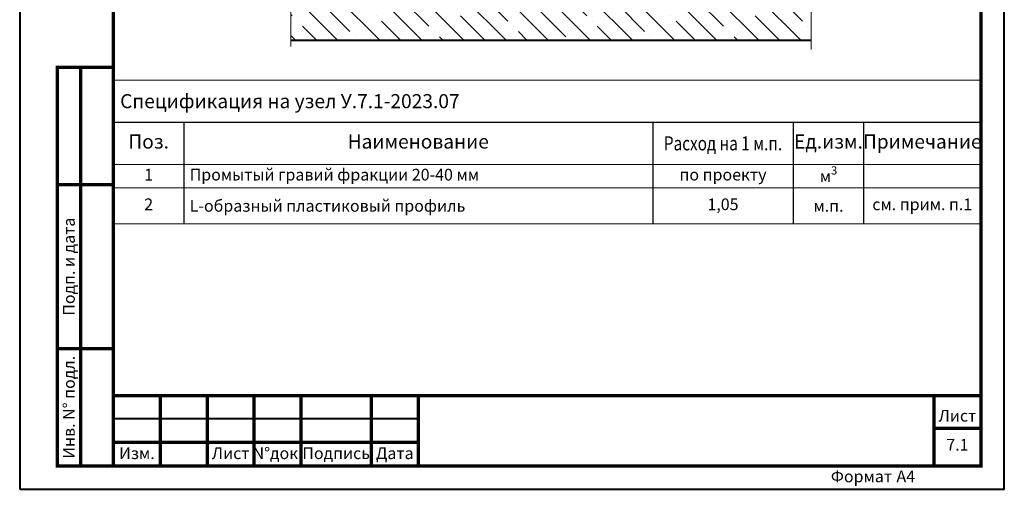
# Model space of a CAD drawing. Units: millimetres. Extents: x -42824 to 121759, y -27140 to 2974.
# Drawn here: x 81339 to 83439, y -22190 to -21188 of the extents above; entities that cross this region are included whole.
import ezdxf
from ezdxf.enums import TextEntityAlignment as Align

# ---------------------------------------------------------------- set-up
doc = ezdxf.new("R2010")
doc.units = ezdxf.units.MM
doc.layers.get('0').update_dxf_attribs({"lineweight": 30})
doc.layers.get('DEFPOINTS').update_dxf_attribs({"color": 251, "lineweight": 0})
doc.layers.add('FP-XX-МАРКИ ПОМЕЩЕНИЙ', color=250, linetype='Continuous', lineweight=25)
doc.layers.add('TN-БЕТОН', color=251, linetype='Continuous', lineweight=40)
doc.layers.add('TN-АННОТАЦИИ', color=7, linetype='Continuous', lineweight=20, true_color=0x000000)
doc.layers.add('TN-ТАБЛИЦЫ', color=7, linetype='Continuous', lineweight=40, true_color=0x000000)
doc.styles.add('TN-Текст', font='isocpeur.ttf')

# ---------------------------------------------------------------- blocks, each defined once
blk = doc.blocks.new('*T285')
at = {"layer": 'DEFPOINTS', "color": 8, "linetype": 'ByBlock', "lineweight": 0, "transparency": 16777216}
for p, q in [((0, 0), (1850, 0)), ((0, 0), (0, -90)), ((1850, 0), (1850, -90))]:
    blk.add_line(p, q, dxfattribs=at)
at = {"layer": 'TN-ТАБЛИЦЫ', "color": 0, "lineweight": 30, "transparency": 16777216}
for p, q in [((0, -90), (1850, -90)), ((0, -90), (0, -306.7)), ((150, -90), (150, -306.7)), ((1150, -90), (1150, -306.7)), ((1450, -90), (1450, -306.7)), ((1600, -90), (1600, -306.7)), ((1850, -90), (1850, -306.7))]:
    blk.add_line(p, q, dxfattribs=at)
at = {"layer": 'TN-ТАБЛИЦЫ', "color": 0, "linetype": 'ByBlock', "lineweight": 20, "transparency": 16777216}
for p, q in [((0, -180), (1850, -180)), ((0, -230), (1850, -230)), ((0, -306.7), (1850, -306.7))]:
    blk.add_line(p, q, dxfattribs=at)
at = {"layer": 'TN-ТАБЛИЦЫ', "color": 7, "lineweight": 13, "transparency": 16777216, "style": 'TN-Текст'}
for s, insert, char_height, width, attachment_point in [('{\\fISOCPEUR|b1|i0|c204|p34; Спецификация на узел \\C1;У.7.1-2023.07}', (5, -45), 30, 1840, 4), ('Поз.', (75, -135), 30, 140, 5), ('Наименование', (650, -135), 30, 990, 5), ('{\\W0.8;Расход на 1 м.п. }', (1300, -135), 30, 290, 5), ('Ед.изм.', (1525, -135), 30, 140, 5), ('Примечание', (1725, -135), 30, 240, 5), (' Промытый гравий фракции 20-40 мм', (155, -205), 25, 990, 4), ('\\A1;м{\\H0.7x;\\S3^ ;}', (1525, -205), 25, 140, 5), ('1', (75, -205), 25, 140, 5), ('по проекту', (1300, -205), 25, 290, 5), ('2', (75, -268.3), 25, 140, 5), ('\\A1;{\\C0; L-образный пластиковый профиль}', (155, -268.3), 25, 990, 4), ('1,05', (1300, -268.3), 25, 290, 5), ('\\A1;м.п.', (1525, -268.3), 25, 140, 5), ('см. прим. п.1', (1725, -268.3), 25, 240, 5)]:
    blk.add_mtext(s, dxfattribs=dict(at, insert=insert, char_height=char_height, width=width, attachment_point=attachment_point))
blk = doc.blocks.new('*U197')
blk.add_lwpolyline([(0, 0), (210, 0), (210, 297), (0, 297)], close=True)
at = {"const_width": 0.7}
for points in [[(20, 5), (205, 5), (205, 292), (20, 292)], [(8, 5), (20, 5), (20, 90), (8, 90)], [(20, 20), (20, 5), (205, 5), (205, 20)]]:
    blk.add_lwpolyline(points, close=True, dxfattribs=at)
for points in [[(13, 5), (13, 90)], [(20, 65), (8, 65)], [(20, 30), (8, 30)], [(30, 20), (30, 5)], [(40, 20), (40, 5)], [(50, 20), (50, 5)], [(60, 20), (60, 5)], [(75, 20), (75, 5)], [(85, 20), (85, 5)], [(195, 20), (195, 5)], [(195, 13), (205, 13)], [(85, 10), (20, 10)]]:
    blk.add_lwpolyline(points, dxfattribs=at)
blk.add_lwpolyline([(85, 15), (20, 15)])
at = {"color": 0, "style": 'TN-Текст'}
for s, p in [('Подп. и дата', (10.5, 47.5)), ('Инв. N%%D подл.', (10.5, 17.5))]:
    blk.add_text(s, height=2.5, rotation=90, dxfattribs=at).set_placement(p, align=Align.MIDDLE_CENTER)
for s, p in [('Лист', (200, 13.67)), ('Изм.', (25, 5.67)), ('Лист', (45, 5.67)), ('N%%Dдок.', (55, 5.67)), ('Подпись', (67.5, 5.67)), ('Дата', (80, 5.67))]:
    blk.add_text(s, height=2.5, dxfattribs=at).set_placement(p, align=Align.BOTTOM_CENTER)
blk.add_text('Формат', height=2.5, dxfattribs=at).set_placement((173, 1.5))
at = {"color": 0, "style": 'TN-Текст', "flags": 8}
for tag, p, height in [('ФОРМА6_001', (131.78, 11.28), 3.5), ('ФОРМАТ', (187, 1.5), 2.5)]:
    blk.add_attdef(tag, p, '', height=height, dxfattribs=at)
blk.add_attdef('ЛИСТ__', text='', height=2.5, dxfattribs=at).set_placement((200, 9.5), align=Align.MIDDLE_CENTER)
blk = doc.blocks.new('*U194')
at = {"layer": 'TN-БЕТОН', "lineweight": 13}
h = blk.add_hatch(dxfattribs=at)
h.set_pattern_fill('ANSI35', color=256, scale=10)
h.set_pattern_definition([(45, (20, 457.94), (-44.9013, 44.9013), []), (45, (64.9, 457.94), (-44.901, 44.901), [79.375, -15.875, 0, -15.875])])
h.paths.add_polyline_path([(20, 0), (200, 0), (200, 1157.9), (20, 1157.9)])
at = {"layer": 'TN-БЕТОН'}
blk.add_lwpolyline([(20, 0), (200, 0), (200, 1157.9), (20, 1157.9)], close=True, dxfattribs=at)
blk = doc.blocks.new('*U479')
at = {"lineweight": 0}
blk.add_wipeout([(951, 67), (951, -2519), (745, -2594), (1157, -2744), (951, -2819), (951, -5188), (745, -5263), (1157, -5413), (951, -5488), (951, -8257), (0, -8257), (0, -5488), (206, -5413), (-206, -5263), (0, -5188), (0, -2819), (206, -2744), (-206, -2594), (0, -2519), (0, 67)], dxfattribs=at).dxf.layer = 'FP-XX-МАРКИ ПОМЕЩЕНИЙ'
at = {"linetype": 'Continuous'}
blk.add_lwpolyline([(0, -8207), (0, -5488), (0, -5488), (206, -5413), (-206, -5263), (0, -5188), (0, -5188), (0, -2819), (206, -2744), (-206, -2594), (0, -2519), (0, 200)], dxfattribs=at)
blk = doc.blocks.new('*U480')
at = {"lineweight": 0}
blk.add_wipeout([(2758, 124), (2758, -2068), (2551, -2143), (2964, -2293), (2758, -2368), (2758, -4285), (2551, -4360), (2964, -4510), (2758, -4585), (2758, -6732), (0, -6732), (0, -4585), (206, -4510), (-206, -4360), (0, -4285), (0, -2368), (206, -2293), (-206, -2143), (0, -2068), (0, 124)], dxfattribs=at).dxf.layer = 'FP-XX-МАРКИ ПОМЕЩЕНИЙ'
at = {"linetype": 'Continuous'}
blk.add_lwpolyline([(0, -6853), (0, -4585), (0, -4585), (206, -4510), (-206, -4360), (0, -4285), (0, -4285), (0, -2368), (206, -2293), (-206, -2143), (0, -2068), (0, 200)], dxfattribs=at)

msp = doc.modelspace()

# ---------------------------------------------------------------- block references
at = {"rotation": 270}
msp.add_blockref('*U194', (81893.1, -21031.8), dxfattribs=at)
msp.add_blockref('*T285', (81539.1, -21317))

# ---------------------------------------------------------------- next in the draw order: block references
at = {"layer": 'TN-АННОТАЦИИ', "yscale": 0.1, "zscale": 0.1, "rotation": 180}
for name, p, xscale in [('*U479', (83027.3, -21231.8), -0.1), ('*U480', (81917.2, -21225.1), 0.1)]:
    msp.add_blockref(name, p, dxfattribs=dict(at, xscale=xscale))

# ---------------------------------------------------------------- next in the draw order: block references
at = {"layer": 'TN-ТАБЛИЦЫ', "color": 7}
ref = msp.add_blockref('*U197', (81339.1, -22190), dxfattribs=dict(at, xscale=10, yscale=10, zscale=10))
ref.add_attrib('ФОРМАТ', 'А4', (83209.1, -22175), dxfattribs={"layer": '0', "color": 0, "height": 25, "style": 'TN-Текст'})
ref.add_attrib('ЛИСТ__', '7.1', dxfattribs={"layer": '0', "color": 0, "height": 25, "style": 'TN-Текст'}).set_placement((83339.1, -22095), align=Align.MIDDLE_CENTER)

doc.saveas('drawing.dxf')
